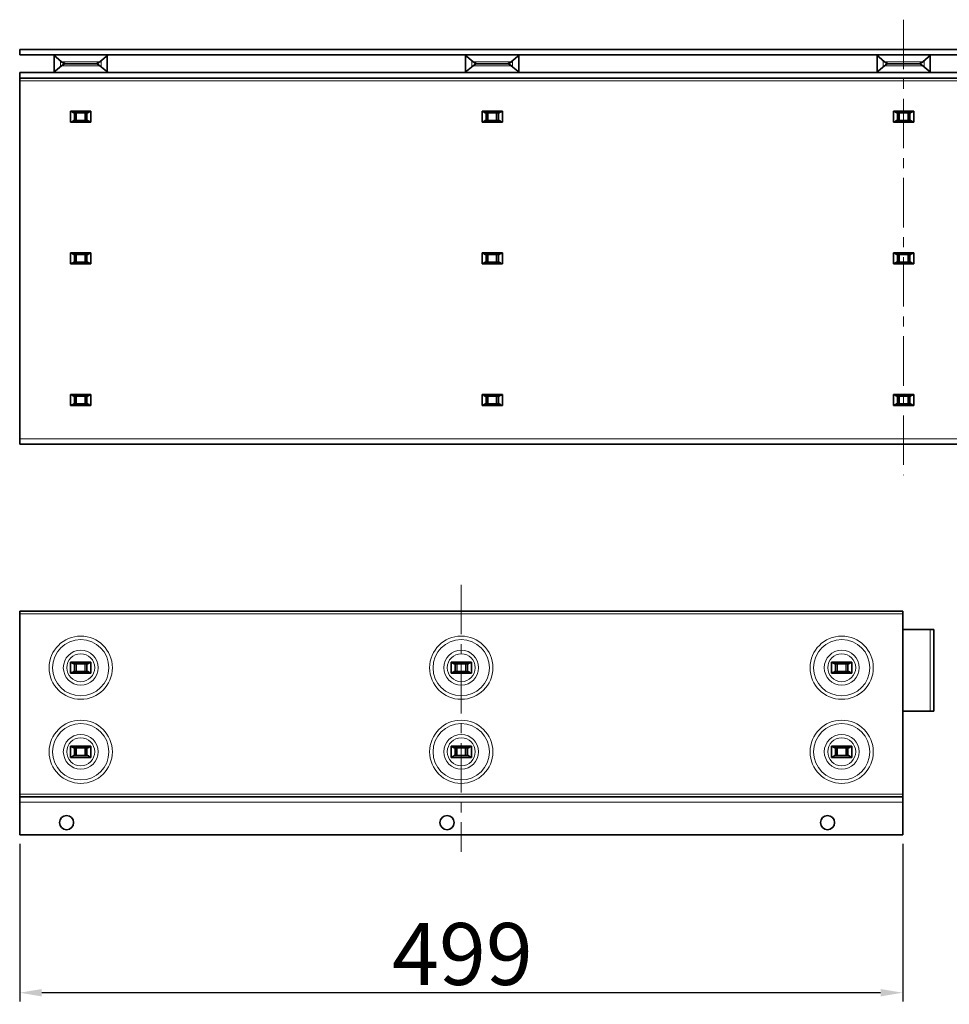
# Model space of a CAD drawing. Units: millimetres. Extents: x 2602 to 53776, y -14448 to 8879.
# Drawn here: x 44120 to 44645, y -4365 to -3808 of the extents above; entities that cross this region are included whole.
import ezdxf

# ---------------------------------------------------------------- set-up
doc = ezdxf.new("R2010")
doc.units = ezdxf.units.MM
doc.header["$LTSCALE"] = 2.2
doc.linetypes.add('CENTERX2', pattern=[20.32, 12.7, -2.54, 2.54, -2.54])
doc.layers.add('5', color=7, linetype='Continuous')
doc.styles.get("Standard").update_dxf_attribs({"font": 'tahoma.ttf'})
doc.dimstyles.new('GEN-ISO', dxfattribs={"dimscale": 2, "dimtxt": 7, "dimasz": 2.5, "dimexe": 1, "dimexo": 1, "dimgap": 0.6, "dimtad": 1, "dimdsep": 46, "dimtxsty": 'Standard', "dimcen": 0, "dimclrd": 256, "dimclre": 256, "dimclrt": 7, "dimadec": 0, "dimazin": 0, "dimtp": 0.1, "dimtm": 0.1, "dimtfac": 0.71, "dimtmove": 0, "dimatfit": 3, "dimfxl": 0, "dimtzin": 0, "dimarcsym": 0})

# ---------------------------------------------------------------- blocks, each defined once
blk = doc.blocks.new('*D1087')
at = {"layer": '5', "lineweight": -2, "transparency": 16777216}
for p, q in [((44120.03, -4274.04), (44120.03, -4363.13)), ((44619.03, -4274.04), (44619.03, -4363.13)), ((44606.53, -4358.13), (44132.53, -4358.13))]:
    blk.add_line(p, q, dxfattribs=at)
at = {"layer": '5', "transparency": 16777216}
for points in [[(44132.53, -4356.05), (44132.53, -4360.22), (44120.03, -4358.13)], [(44606.53, -4356.05), (44606.53, -4360.22), (44619.03, -4358.13)]]:
    blk.add_solid(points, dxfattribs=at)
at = {"layer": 'Defpoints', "color": 0, "transparency": 16777216}
for p in [(44120.03, -4269.04), (44619.03, -4269.04), (44120.03, -4358.13)]:
    blk.add_point(p, dxfattribs=at)
at = {"layer": '5', "color": 7, "transparency": 16777216, "insert": (44370.21, -4318.75), "char_height": 35, "attachment_point": 2}
blk.add_mtext('499', dxfattribs=at)

msp = doc.modelspace()

# ---------------------------------------------------------------- linework, layer by layer
at = {"color": 7, "linetype": 'CENTERX2', "lineweight": 18}
for p, q in [((44619.53, -3808.49), (44619.53, -4065.75)), ((44369.53, -4127.73), (44369.53, -4278.55))]:
    msp.add_line(p, q, dxfattribs=at)
at = {"color": 7, "linetype": 'Continuous', "lineweight": 35}
for p, q in [((44120.03, -3828.41), (44120.03, -3825.31)), ((44120.03, -3825.31), (45119.03, -3825.31)), ((44120.03, -3828.41), (45119.03, -3828.41)), ((44139.1, -3828.41), (44143.72, -3832.33)), ((44139.53, -3828.77), (44139.53, -3838.04)), ((44165.34, -3832.33), (44169.96, -3828.41)), ((44169.53, -3828.77), (44169.53, -3838.04)), ((44371.6, -3828.41), (44376.22, -3832.33)), ((44372.03, -3828.77), (44372.03, -3838.04)), ((44397.84, -3832.33), (44402.46, -3828.41)), ((44402.03, -3828.77), (44402.03, -3838.04)), ((44604.1, -3828.41), (44608.72, -3832.33)), ((44604.53, -3828.77), (44604.53, -3838.04)), ((44630.34, -3832.33), (44634.96, -3828.41)), ((44634.53, -3828.77), (44634.53, -3838.04)), ((44143.72, -3834.48), (44139.1, -3838.41)), ((44162.43, -3833.41), (44146.63, -3833.41)), ((44146.63, -3833.41), (44162.43, -3833.41)), ((44169.96, -3838.41), (44165.34, -3834.48)), ((44376.22, -3834.48), (44371.6, -3838.41)), ((44394.93, -3833.41), (44379.13, -3833.41)), ((44379.13, -3833.41), (44394.93, -3833.41)), ((44402.46, -3838.41), (44397.84, -3834.48)), ((44608.72, -3834.48), (44604.1, -3838.41)), ((44627.43, -3833.41), (44611.63, -3833.41)), ((44611.63, -3833.41), (44627.43, -3833.41)), ((44634.96, -3838.41), (44630.34, -3834.48)), ((44120.03, -3841.51), (44120.03, -3838.41)), ((45119.03, -3838.41), (44120.03, -3838.41)), ((45119.03, -3841.51), (44120.03, -3841.51)), ((44120.03, -3841.51), (44120.03, -3843.01)), ((44120.03, -3843.01), (44120.03, -4045.31)), ((44148.8, -3860.16), (44160.26, -3860.16)), ((44148.8, -3866.46), (44148.8, -3860.16)), ((44150.63, -3861.16), (44158.43, -3861.16)), ((44150.63, -3865.46), (44158.43, -3865.46)), ((44151.03, -3865.46), (44151.03, -3861.16)), ((44152.03, -3861.16), (44152.03, -3865.46)), ((44157.03, -3865.46), (44157.03, -3861.16)), ((44158.03, -3865.46), (44158.03, -3861.16)), ((44160.26, -3866.46), (44160.26, -3860.16)), ((44381.3, -3860.16), (44392.76, -3860.16)), ((44381.3, -3866.46), (44381.3, -3860.16)), ((44383.13, -3861.16), (44390.93, -3861.16)), ((44383.13, -3865.46), (44390.93, -3865.46)), ((44383.53, -3865.46), (44383.53, -3861.16)), ((44384.53, -3861.16), (44384.53, -3865.46)), ((44389.53, -3865.46), (44389.53, -3861.16)), ((44390.53, -3865.46), (44390.53, -3861.16)), ((44392.76, -3866.46), (44392.76, -3860.16)), ((44613.8, -3860.16), (44625.26, -3860.16)), ((44613.8, -3866.46), (44613.8, -3860.16)), ((44615.63, -3861.16), (44623.43, -3861.16)), ((44615.63, -3865.46), (44623.43, -3865.46)), ((44616.03, -3865.46), (44616.03, -3861.16)), ((44617.03, -3861.16), (44617.03, -3865.46)), ((44622.03, -3865.46), (44622.03, -3861.16)), ((44623.03, -3865.46), (44623.03, -3861.16)), ((44625.26, -3866.46), (44625.26, -3860.16)), ((44148.8, -3866.46), (44160.26, -3866.46)), ((44381.3, -3866.46), (44392.76, -3866.46)), ((44613.8, -3866.46), (44625.26, -3866.46)), ((44148.8, -3940.16), (44160.26, -3940.16)), ((44148.8, -3946.46), (44148.8, -3940.16)), ((44150.63, -3941.16), (44158.43, -3941.16)), ((44151.03, -3945.46), (44151.03, -3941.16)), ((44152.03, -3941.16), (44152.03, -3945.46)), ((44157.03, -3945.46), (44157.03, -3941.16)), ((44158.03, -3945.46), (44158.03, -3941.16)), ((44160.26, -3946.46), (44160.26, -3940.16)), ((44381.3, -3940.16), (44392.76, -3940.16)), ((44381.3, -3946.46), (44381.3, -3940.16)), ((44383.13, -3941.16), (44390.93, -3941.16)), ((44383.53, -3945.46), (44383.53, -3941.16)), ((44384.53, -3941.16), (44384.53, -3945.46)), ((44389.53, -3945.46), (44389.53, -3941.16)), ((44390.53, -3945.46), (44390.53, -3941.16)), ((44392.76, -3946.46), (44392.76, -3940.16)), ((44613.8, -3940.16), (44625.26, -3940.16)), ((44613.8, -3946.46), (44613.8, -3940.16)), ((44615.63, -3941.16), (44623.43, -3941.16)), ((44616.03, -3945.46), (44616.03, -3941.16)), ((44617.03, -3941.16), (44617.03, -3945.46)), ((44622.03, -3945.46), (44622.03, -3941.16)), ((44623.03, -3945.46), (44623.03, -3941.16)), ((44625.26, -3946.46), (44625.26, -3940.16)), ((44148.8, -3946.46), (44160.26, -3946.46)), ((44150.63, -3945.46), (44158.43, -3945.46)), ((44381.3, -3946.46), (44392.76, -3946.46)), ((44383.13, -3945.46), (44390.93, -3945.46)), ((44613.8, -3946.46), (44625.26, -3946.46)), ((44615.63, -3945.46), (44623.43, -3945.46)), ((44148.8, -4020.16), (44160.26, -4020.16)), ((44148.8, -4026.46), (44148.8, -4020.16)), ((44150.63, -4021.16), (44158.43, -4021.16)), ((44151.03, -4025.46), (44151.03, -4021.16)), ((44152.03, -4021.16), (44152.03, -4025.46)), ((44157.03, -4025.46), (44157.03, -4021.16)), ((44158.03, -4025.46), (44158.03, -4021.16)), ((44160.26, -4026.46), (44160.26, -4020.16)), ((44381.3, -4020.16), (44392.76, -4020.16)), ((44381.3, -4026.46), (44381.3, -4020.16)), ((44383.13, -4021.16), (44390.93, -4021.16)), ((44383.53, -4025.46), (44383.53, -4021.16)), ((44384.53, -4021.16), (44384.53, -4025.46)), ((44389.53, -4025.46), (44389.53, -4021.16)), ((44390.53, -4025.46), (44390.53, -4021.16)), ((44392.76, -4026.46), (44392.76, -4020.16)), ((44613.8, -4020.16), (44625.26, -4020.16)), ((44613.8, -4026.46), (44613.8, -4020.16)), ((44615.63, -4021.16), (44623.43, -4021.16)), ((44616.03, -4025.46), (44616.03, -4021.16)), ((44617.03, -4021.16), (44617.03, -4025.46)), ((44622.03, -4025.46), (44622.03, -4021.16)), ((44623.03, -4025.46), (44623.03, -4021.16)), ((44625.26, -4026.46), (44625.26, -4020.16)), ((44148.8, -4026.46), (44160.26, -4026.46)), ((44150.63, -4025.46), (44158.43, -4025.46)), ((44381.3, -4026.46), (44392.76, -4026.46)), ((44383.13, -4025.46), (44390.93, -4025.46)), ((44613.8, -4026.46), (44625.26, -4026.46)), ((44615.63, -4025.46), (44623.43, -4025.46)), ((44120.03, -4048.31), (44120.03, -4045.31)), ((45119.03, -4048.31), (44120.03, -4048.31)), ((44619.03, -4142.54), (44120.03, -4142.54)), ((44120.03, -4144.09), (44120.03, -4142.54)), ((44619.03, -4142.54), (44619.03, -4144.09)), ((44120.03, -4144.09), (44120.03, -4246.04)), ((44619.03, -4144.09), (44619.03, -4246.04)), ((44634.54, -4153.04), (44619.03, -4153.04)), ((44636.53, -4153.04), (44634.54, -4153.04)), ((44636.53, -4153.04), (44636.53, -4199.04)), ((44148.8, -4171.39), (44148.8, -4177.69)), ((44148.8, -4171.39), (44160.26, -4171.39)), ((44160.26, -4171.39), (44160.26, -4177.69)), ((44363.8, -4171.39), (44363.8, -4177.69)), ((44363.8, -4171.39), (44375.26, -4171.39)), ((44375.26, -4171.39), (44375.26, -4177.69)), ((44578.8, -4171.39), (44578.8, -4177.69)), ((44578.8, -4171.39), (44590.26, -4171.39)), ((44590.26, -4171.39), (44590.26, -4177.69)), ((44150.72, -4172.38), (44158.34, -4172.38)), ((44158.34, -4176.69), (44150.72, -4176.69)), ((44151.03, -4172.38), (44151.03, -4176.69)), ((44152.09, -4172.38), (44152.19, -4172.49)), ((44152.09, -4176.69), (44152.19, -4176.59)), ((44156.87, -4172.49), (44156.97, -4172.38)), ((44156.87, -4176.59), (44156.97, -4176.69)), ((44158.03, -4172.38), (44158.03, -4176.69)), ((44365.72, -4172.38), (44373.34, -4172.38)), ((44373.34, -4176.69), (44365.72, -4176.69)), ((44366.03, -4172.38), (44366.03, -4176.69)), ((44367.09, -4172.38), (44367.19, -4172.49)), ((44367.09, -4176.69), (44367.19, -4176.59)), ((44371.87, -4172.49), (44371.97, -4172.38)), ((44371.87, -4176.59), (44371.97, -4176.69)), ((44373.03, -4172.38), (44373.03, -4176.69)), ((44580.72, -4172.38), (44588.34, -4172.38)), ((44588.34, -4176.69), (44580.72, -4176.69)), ((44581.03, -4172.38), (44581.03, -4176.69)), ((44582.09, -4172.38), (44582.19, -4172.49)), ((44582.09, -4176.69), (44582.19, -4176.59)), ((44586.87, -4172.49), (44586.97, -4172.38)), ((44586.87, -4176.59), (44586.97, -4176.69)), ((44588.03, -4172.38), (44588.03, -4176.69)), ((44148.8, -4177.69), (44160.26, -4177.69)), ((44363.8, -4177.69), (44375.26, -4177.69)), ((44578.8, -4177.69), (44590.26, -4177.69)), ((44634.54, -4199.04), (44619.03, -4199.04)), ((44636.53, -4199.04), (44634.54, -4199.04)), ((44148.8, -4218.89), (44148.8, -4225.19)), ((44148.8, -4218.89), (44160.26, -4218.89)), ((44150.63, -4219.89), (44158.43, -4219.89)), ((44151.03, -4219.89), (44151.03, -4224.19)), ((44152.03, -4219.89), (44152.03, -4224.19)), ((44157.03, -4224.19), (44157.03, -4219.89)), ((44158.03, -4219.89), (44158.03, -4224.19)), ((44160.26, -4218.89), (44160.26, -4225.19)), ((44363.8, -4218.89), (44363.8, -4225.19)), ((44363.8, -4218.89), (44375.26, -4218.89)), ((44365.63, -4219.89), (44373.43, -4219.89)), ((44366.03, -4219.89), (44366.03, -4224.19)), ((44367.03, -4219.89), (44367.03, -4224.19)), ((44372.03, -4224.19), (44372.03, -4219.89)), ((44373.03, -4219.89), (44373.03, -4224.19)), ((44375.26, -4218.89), (44375.26, -4225.19)), ((44578.8, -4218.89), (44590.26, -4218.89)), ((44578.8, -4218.89), (44578.8, -4225.19)), ((44580.63, -4219.89), (44588.43, -4219.89)), ((44581.03, -4219.89), (44581.03, -4224.19)), ((44582.03, -4219.89), (44582.03, -4224.19)), ((44587.03, -4224.19), (44587.03, -4219.89)), ((44588.03, -4219.89), (44588.03, -4224.19)), ((44590.26, -4218.89), (44590.26, -4225.19)), ((44148.8, -4225.19), (44160.26, -4225.19)), ((44150.63, -4224.19), (44158.43, -4224.19)), ((44363.8, -4225.19), (44375.26, -4225.19)), ((44365.63, -4224.19), (44373.43, -4224.19)), ((44578.8, -4225.19), (44590.26, -4225.19)), ((44580.63, -4224.19), (44588.43, -4224.19)), ((44120.03, -4246.04), (44120.03, -4247.54)), ((44120.03, -4247.54), (44619.03, -4247.54)), ((44120.03, -4250.54), (44120.03, -4247.54)), ((44619.03, -4246.04), (44619.03, -4247.54)), ((44619.03, -4247.54), (44619.03, -4250.54)), ((44120.03, -4269.04), (44120.03, -4250.54)), ((44619.03, -4250.54), (44619.03, -4269.04)), ((44619.03, -4269.04), (44120.03, -4269.04))]:
    msp.add_line(p, q, dxfattribs=at)
at = {"color": 8, "linetype": 'Continuous', "lineweight": 18}
for p, q in [((44143.03, -3831.75), (44143.03, -3835.07)), ((44166.03, -3831.75), (44166.03, -3835.07)), ((44375.53, -3831.75), (44375.53, -3835.07)), ((44398.53, -3831.75), (44398.53, -3835.07)), ((44608.03, -3831.75), (44608.03, -3835.07)), ((44631.03, -3831.75), (44631.03, -3835.07)), ((44143.72, -3832.33), (44165.34, -3832.33)), ((44154.53, -3834.48), (44143.72, -3834.48)), ((44165.34, -3834.48), (44154.53, -3834.48)), ((44376.22, -3832.33), (44397.84, -3832.33)), ((44387.03, -3834.48), (44376.22, -3834.48)), ((44397.84, -3834.48), (44387.03, -3834.48)), ((44608.72, -3832.33), (44630.34, -3832.33)), ((44619.53, -3834.48), (44608.72, -3834.48)), ((44630.34, -3834.48), (44619.53, -3834.48)), ((44120.03, -3843.01), (45119.03, -3843.01)), ((44120.03, -4045.31), (45119.03, -4045.31)), ((44619.03, -4144.09), (44120.03, -4144.09)), ((44634.54, -4153.04), (44634.54, -4199.04)), ((44150.51, -4172.33), (44158.55, -4172.33)), ((44158.55, -4176.74), (44150.51, -4176.74)), ((44151.96, -4176.69), (44151.96, -4172.38)), ((44156.87, -4172.49), (44152.19, -4172.49)), ((44152.19, -4172.49), (44152.19, -4176.59)), ((44152.19, -4176.59), (44156.87, -4176.59)), ((44156.87, -4176.59), (44156.87, -4172.49)), ((44157.1, -4172.38), (44157.1, -4176.69)), ((44365.51, -4172.33), (44373.55, -4172.33)), ((44373.55, -4176.74), (44365.51, -4176.74)), ((44366.96, -4176.69), (44366.96, -4172.38)), ((44371.87, -4172.49), (44367.19, -4172.49)), ((44367.19, -4172.49), (44367.19, -4176.59)), ((44367.19, -4176.59), (44371.87, -4176.59)), ((44371.87, -4176.59), (44371.87, -4172.49)), ((44372.1, -4172.38), (44372.1, -4176.69)), ((44580.51, -4172.33), (44588.55, -4172.33)), ((44588.55, -4176.74), (44580.51, -4176.74)), ((44581.96, -4176.69), (44581.96, -4172.38)), ((44586.87, -4172.49), (44582.19, -4172.49)), ((44582.19, -4172.49), (44582.19, -4176.59)), ((44582.19, -4176.59), (44586.87, -4176.59)), ((44586.87, -4176.59), (44586.87, -4172.49)), ((44587.1, -4172.38), (44587.1, -4176.69)), ((44120.03, -4246.04), (44619.03, -4246.04)), ((44619.03, -4250.54), (44120.03, -4250.54))]:
    msp.add_line(p, q, dxfattribs=at)
for centre, radius in [((44154.53, -4174.54), 17.86), ((44154.53, -4174.54), 15.91), ((44369.53, -4174.54), 17.86), ((44369.53, -4174.54), 15.91), ((44584.53, -4174.54), 17.86), ((44584.53, -4174.54), 15.91), ((44154.53, -4174.54), 9.84), ((44369.53, -4174.54), 9.84), ((44584.53, -4174.54), 9.84), ((44154.53, -4174.54), 7.9), ((44369.53, -4174.54), 7.9), ((44584.53, -4174.54), 7.9), ((44154.53, -4222.04), 17.86), ((44369.53, -4222.04), 17.86), ((44584.53, -4222.04), 17.86), ((44154.53, -4222.04), 15.91), ((44369.53, -4222.04), 15.91), ((44584.53, -4222.04), 15.91), ((44154.53, -4222.04), 9.84), ((44154.53, -4222.04), 7.9), ((44369.53, -4222.04), 9.84), ((44369.53, -4222.04), 7.9), ((44584.53, -4222.04), 9.84), ((44584.53, -4222.04), 7.9)]:
    msp.add_circle(centre, radius, dxfattribs=at)
at = {"color": 7, "linetype": 'Continuous', "lineweight": 35}
for centre in [(44146.53, -4262.04), (44361.53, -4262.04), (44576.53, -4262.04)]:
    msp.add_circle(centre, 4, dxfattribs=at)
for centre, start, end in [((44146.63, -3828.91), 229.6001, 270), ((44146.63, -3837.91), 90, 130.3999), ((44162.43, -3828.91), 270, 310.3999), ((44162.43, -3837.91), 49.6001, 90), ((44379.13, -3828.91), 229.6001, 270), ((44379.13, -3837.91), 90, 130.3999), ((44394.93, -3828.91), 270, 310.3999), ((44394.93, -3837.91), 49.6001, 90), ((44611.63, -3828.91), 229.6001, 270), ((44611.63, -3837.91), 90, 130.3999), ((44627.43, -3828.91), 270, 310.3999), ((44627.43, -3837.91), 49.6001, 90)]:
    msp.add_arc(centre, 4.5, start, end, dxfattribs=at)
for points, knots in [([(44150.63, -3861.16), (44150.37, -3861.03), (44149.81, -3860.74), (44149.21, -3860.27), (44148.82, -3860.16), (44148.8, -3860.16)], [0, 0, 0, 0, 0.446532, 0.975306, 1, 1, 1, 1]), ([(44148.8, -3866.46), (44149.03, -3866.35), (44149.64, -3866.05), (44150.22, -3865.66), (44150.58, -3865.48), (44150.63, -3865.46)], [0, 0, 0, 0, 0.350769, 0.917822, 1, 1, 1, 1]), ([(44160.26, -3860.16), (44160.03, -3860.27), (44159.42, -3860.56), (44158.84, -3860.96), (44158.48, -3861.14), (44158.43, -3861.16)], [0, 0, 0, 0, 0.350769, 0.917822, 1, 1, 1, 1]), ([(44158.43, -3865.46), (44158.69, -3865.59), (44159.25, -3865.88), (44159.85, -3866.34), (44160.24, -3866.45), (44160.26, -3866.46)], [0, 0, 0, 0, 0.446544, 0.975319, 1, 1, 1, 1]), ([(44383.13, -3861.16), (44382.87, -3861.03), (44382.31, -3860.74), (44381.71, -3860.27), (44381.32, -3860.16), (44381.3, -3860.16)], [0, 0, 0, 0, 0.446535, 0.975312, 1, 1, 1, 1]), ([(44381.3, -3866.46), (44381.53, -3866.35), (44382.14, -3866.05), (44382.72, -3865.66), (44383.08, -3865.48), (44383.13, -3865.46)], [0, 0, 0, 0, 0.350771, 0.917827, 1, 1, 1, 1]), ([(44392.76, -3860.16), (44392.53, -3860.27), (44391.92, -3860.56), (44391.34, -3860.96), (44390.98, -3861.14), (44390.93, -3861.16)], [0, 0, 0, 0, 0.350771, 0.917827, 1, 1, 1, 1]), ([(44390.93, -3865.46), (44391.19, -3865.59), (44391.75, -3865.88), (44392.35, -3866.34), (44392.74, -3866.45), (44392.76, -3866.46)], [0, 0, 0, 0, 0.446535, 0.975312, 1, 1, 1, 1]), ([(44615.63, -3861.16), (44615.37, -3861.03), (44614.81, -3860.74), (44614.21, -3860.27), (44613.82, -3860.16), (44613.8, -3860.16)], [0, 0, 0, 0, 0.446535, 0.975314, 1, 1, 1, 1]), ([(44613.8, -3866.46), (44614.03, -3866.35), (44614.64, -3866.05), (44615.22, -3865.66), (44615.58, -3865.48), (44615.63, -3865.46)], [0, 0, 0, 0, 0.350768, 0.917824, 1, 1, 1, 1]), ([(44625.26, -3860.16), (44625.03, -3860.27), (44624.42, -3860.56), (44623.84, -3860.96), (44623.48, -3861.14), (44623.43, -3861.16)], [0, 0, 0, 0, 0.350768, 0.917824, 1, 1, 1, 1]), ([(44623.43, -3865.46), (44623.69, -3865.59), (44624.25, -3865.88), (44624.85, -3866.34), (44625.24, -3866.45), (44625.26, -3866.46)], [0, 0, 0, 0, 0.446535, 0.975314, 1, 1, 1, 1]), ([(44150.63, -3941.16), (44150.37, -3941.03), (44149.81, -3940.74), (44149.21, -3940.27), (44148.82, -3940.16), (44148.8, -3940.16)], [0, 0, 0, 0, 0.446532, 0.975305, 1, 1, 1, 1]), ([(44160.26, -3940.16), (44160.03, -3940.27), (44159.42, -3940.56), (44158.84, -3940.96), (44158.48, -3941.14), (44158.43, -3941.16)], [0, 0, 0, 0, 0.350769, 0.917822, 1, 1, 1, 1]), ([(44383.13, -3941.16), (44382.87, -3941.03), (44382.31, -3940.74), (44381.71, -3940.27), (44381.32, -3940.16), (44381.3, -3940.16)], [0, 0, 0, 0, 0.446535, 0.975311, 1, 1, 1, 1]), ([(44392.76, -3940.16), (44392.53, -3940.27), (44391.92, -3940.56), (44391.34, -3940.96), (44390.98, -3941.14), (44390.93, -3941.16)], [0, 0, 0, 0, 0.350771, 0.917826, 1, 1, 1, 1]), ([(44615.63, -3941.16), (44615.37, -3941.03), (44614.81, -3940.74), (44614.21, -3940.27), (44613.82, -3940.16), (44613.8, -3940.16)], [0, 0, 0, 0, 0.446535, 0.975313, 1, 1, 1, 1]), ([(44625.26, -3940.16), (44625.03, -3940.27), (44624.42, -3940.56), (44623.84, -3940.96), (44623.48, -3941.14), (44623.43, -3941.16)], [0, 0, 0, 0, 0.350768, 0.917823, 1, 1, 1, 1]), ([(44148.8, -3946.46), (44149.03, -3946.35), (44149.64, -3946.05), (44150.22, -3945.66), (44150.58, -3945.48), (44150.63, -3945.46)], [0, 0, 0, 0, 0.35077, 0.917823, 1, 1, 1, 1]), ([(44158.43, -3945.46), (44158.69, -3945.59), (44159.25, -3945.88), (44159.85, -3946.34), (44160.24, -3946.45), (44160.26, -3946.46)], [0, 0, 0, 0, 0.446544, 0.975319, 1, 1, 1, 1]), ([(44381.3, -3946.46), (44381.53, -3946.35), (44382.14, -3946.05), (44382.72, -3945.66), (44383.08, -3945.48), (44383.13, -3945.46)], [0, 0, 0, 0, 0.350771, 0.917828, 1, 1, 1, 1]), ([(44390.93, -3945.46), (44391.19, -3945.59), (44391.75, -3945.88), (44392.35, -3946.34), (44392.74, -3946.45), (44392.76, -3946.46)], [0, 0, 0, 0, 0.446535, 0.975312, 1, 1, 1, 1]), ([(44613.8, -3946.46), (44614.03, -3946.35), (44614.64, -3946.05), (44615.22, -3945.66), (44615.58, -3945.48), (44615.63, -3945.46)], [0, 0, 0, 0, 0.350768, 0.917824, 1, 1, 1, 1]), ([(44623.43, -3945.46), (44623.69, -3945.59), (44624.25, -3945.88), (44624.85, -3946.34), (44625.24, -3946.45), (44625.26, -3946.46)], [0, 0, 0, 0, 0.446536, 0.975314, 1, 1, 1, 1]), ([(44150.63, -4021.16), (44150.37, -4021.03), (44149.81, -4020.74), (44149.21, -4020.27), (44148.82, -4020.16), (44148.8, -4020.16)], [0, 0, 0, 0, 0.446532, 0.975307, 1, 1, 1, 1]), ([(44160.26, -4020.16), (44160.03, -4020.27), (44159.42, -4020.56), (44158.84, -4020.96), (44158.48, -4021.14), (44158.43, -4021.16)], [0, 0, 0, 0, 0.350768, 0.917823, 1, 1, 1, 1]), ([(44383.13, -4021.16), (44382.87, -4021.03), (44382.31, -4020.74), (44381.71, -4020.27), (44381.32, -4020.16), (44381.3, -4020.16)], [0, 0, 0, 0, 0.446535, 0.975313, 1, 1, 1, 1]), ([(44392.76, -4020.16), (44392.53, -4020.27), (44391.92, -4020.56), (44391.34, -4020.96), (44390.98, -4021.14), (44390.93, -4021.16)], [0, 0, 0, 0, 0.35077, 0.917828, 1, 1, 1, 1]), ([(44615.63, -4021.16), (44615.37, -4021.03), (44614.81, -4020.74), (44614.21, -4020.27), (44613.82, -4020.16), (44613.8, -4020.16)], [0, 0, 0, 0, 0.446535, 0.975315, 1, 1, 1, 1]), ([(44625.26, -4020.16), (44625.03, -4020.27), (44624.42, -4020.56), (44623.84, -4020.96), (44623.48, -4021.14), (44623.43, -4021.16)], [0, 0, 0, 0, 0.350767, 0.917824, 1, 1, 1, 1]), ([(44148.8, -4026.46), (44149.03, -4026.35), (44149.64, -4026.05), (44150.22, -4025.66), (44150.58, -4025.48), (44150.63, -4025.46)], [0, 0, 0, 0, 0.35077, 0.91782, 1, 1, 1, 1]), ([(44158.43, -4025.46), (44158.69, -4025.59), (44159.25, -4025.88), (44159.85, -4026.34), (44160.24, -4026.45), (44160.26, -4026.46)], [0, 0, 0, 0, 0.446543, 0.975318, 1, 1, 1, 1]), ([(44381.3, -4026.46), (44381.53, -4026.35), (44382.14, -4026.05), (44382.72, -4025.66), (44383.08, -4025.48), (44383.13, -4025.46)], [0, 0, 0, 0, 0.350772, 0.917825, 1, 1, 1, 1]), ([(44390.93, -4025.46), (44391.19, -4025.59), (44391.75, -4025.88), (44392.35, -4026.34), (44392.74, -4026.45), (44392.76, -4026.46)], [0, 0, 0, 0, 0.446534, 0.975311, 1, 1, 1, 1]), ([(44613.8, -4026.46), (44614.03, -4026.35), (44614.64, -4026.05), (44615.22, -4025.66), (44615.58, -4025.48), (44615.63, -4025.46)], [0, 0, 0, 0, 0.350769, 0.917822, 1, 1, 1, 1]), ([(44623.43, -4025.46), (44623.69, -4025.59), (44624.25, -4025.88), (44624.85, -4026.34), (44625.24, -4026.45), (44625.26, -4026.46)], [0, 0, 0, 0, 0.446535, 0.975313, 1, 1, 1, 1]), ([(44150.51, -4172.33), (44150.29, -4172.21), (44149.82, -4171.96), (44149.26, -4171.56), (44148.88, -4171.42), (44148.8, -4171.39)], [0, 0, 0, 0, 0.411687, 0.873788, 1, 1, 1, 1]), ([(44160.26, -4171.39), (44160.03, -4171.5), (44159.42, -4171.79), (44158.88, -4172.16), (44158.55, -4172.33), (44158.55, -4172.33)], [0, 0, 0, 0, 0.376215, 0.98441, 1, 1, 1, 1]), ([(44365.51, -4172.33), (44365.29, -4172.21), (44364.82, -4171.96), (44364.26, -4171.56), (44363.88, -4171.42), (44363.8, -4171.39)], [0, 0, 0, 0, 0.411687, 0.873788, 1, 1, 1, 1]), ([(44375.26, -4171.39), (44375.03, -4171.5), (44374.42, -4171.79), (44373.88, -4172.16), (44373.55, -4172.33), (44373.55, -4172.33)], [0, 0, 0, 0, 0.376215, 0.98441, 1, 1, 1, 1]), ([(44580.51, -4172.33), (44580.29, -4172.21), (44579.82, -4171.96), (44579.26, -4171.56), (44578.88, -4171.42), (44578.8, -4171.39)], [0, 0, 0, 0, 0.411687, 0.873788, 1, 1, 1, 1]), ([(44590.26, -4171.39), (44590.03, -4171.5), (44589.42, -4171.79), (44588.88, -4172.16), (44588.55, -4172.33), (44588.55, -4172.33)], [0, 0, 0, 0, 0.376215, 0.98441, 1, 1, 1, 1]), ([(44148.8, -4177.69), (44148.83, -4177.68), (44149.08, -4177.6), (44149.66, -4177.22), (44150.18, -4176.93), (44150.51, -4176.74)], [0, 0, 0, 0, 0.040675, 0.387292, 1, 1, 1, 1]), ([(44150.74, -4172.38), (44150.68, -4172.38), (44150.61, -4172.38), (44150.53, -4172.34), (44150.51, -4172.33)], [0, 0, 0, 0, 0.749666, 1, 1, 1, 1]), ([(44150.51, -4176.74), (44150.57, -4176.72), (44150.64, -4176.69), (44150.72, -4176.69), (44150.74, -4176.69)], [0, 0, 0, 0, 0.713312, 1, 1, 1, 1]), ([(44158.55, -4172.33), (44158.49, -4172.35), (44158.42, -4172.38), (44158.34, -4172.38), (44158.32, -4172.38)], [0, 0, 0, 0, 0.713312, 1, 1, 1, 1]), ([(44158.32, -4176.69), (44158.38, -4176.69), (44158.45, -4176.7), (44158.53, -4176.73), (44158.55, -4176.74)], [0, 0, 0, 0, 0.7496664, 1, 1, 1, 1]), ([(44158.55, -4176.74), (44158.77, -4176.86), (44159.24, -4177.12), (44159.8, -4177.52), (44160.18, -4177.66), (44160.26, -4177.69)], [0, 0, 0, 0, 0.411687, 0.873788, 1, 1, 1, 1]), ([(44363.8, -4177.69), (44363.83, -4177.68), (44364.08, -4177.6), (44364.66, -4177.22), (44365.18, -4176.93), (44365.51, -4176.74)], [0, 0, 0, 0, 0.040675, 0.3872917, 1, 1, 1, 1]), ([(44365.74, -4172.38), (44365.68, -4172.38), (44365.61, -4172.38), (44365.53, -4172.34), (44365.51, -4172.33)], [0, 0, 0, 0, 0.749666, 1, 1, 1, 1]), ([(44365.51, -4176.74), (44365.57, -4176.72), (44365.64, -4176.69), (44365.72, -4176.69), (44365.74, -4176.69)], [0, 0, 0, 0, 0.713312, 1, 1, 1, 1]), ([(44373.55, -4172.33), (44373.49, -4172.35), (44373.42, -4172.38), (44373.34, -4172.38), (44373.32, -4172.38)], [0, 0, 0, 0, 0.713312, 1, 1, 1, 1]), ([(44373.32, -4176.69), (44373.38, -4176.69), (44373.45, -4176.7), (44373.53, -4176.73), (44373.55, -4176.74)], [0, 0, 0, 0, 0.749666, 1, 1, 1, 1]), ([(44373.55, -4176.74), (44373.77, -4176.86), (44374.24, -4177.12), (44374.8, -4177.52), (44375.18, -4177.66), (44375.26, -4177.69)], [0, 0, 0, 0, 0.411687, 0.873788, 1, 1, 1, 1]), ([(44578.8, -4177.69), (44578.83, -4177.68), (44579.08, -4177.6), (44579.66, -4177.22), (44580.18, -4176.93), (44580.51, -4176.74)], [0, 0, 0, 0, 0.040675, 0.387292, 1, 1, 1, 1]), ([(44580.74, -4172.38), (44580.68, -4172.38), (44580.61, -4172.38), (44580.53, -4172.34), (44580.51, -4172.33)], [0, 0, 0, 0, 0.749666, 1, 1, 1, 1]), ([(44580.51, -4176.74), (44580.57, -4176.72), (44580.64, -4176.69), (44580.72, -4176.69), (44580.74, -4176.69)], [0, 0, 0, 0, 0.713312, 1, 1, 1, 1]), ([(44588.55, -4172.33), (44588.49, -4172.35), (44588.42, -4172.38), (44588.34, -4172.38), (44588.32, -4172.38)], [0, 0, 0, 0, 0.713312, 1, 1, 1, 1]), ([(44588.32, -4176.69), (44588.38, -4176.69), (44588.45, -4176.7), (44588.53, -4176.73), (44588.55, -4176.74)], [0, 0, 0, 0, 0.7496664, 1, 1, 1, 1]), ([(44588.55, -4176.74), (44588.77, -4176.86), (44589.24, -4177.12), (44589.8, -4177.52), (44590.18, -4177.66), (44590.26, -4177.69)], [0, 0, 0, 0, 0.411687, 0.873788, 1, 1, 1, 1]), ([(44150.63, -4219.89), (44150.37, -4219.75), (44149.86, -4219.48), (44149.26, -4219.06), (44148.88, -4218.92), (44148.8, -4218.89)], [0, 0, 0, 0, 0.451082, 0.882239, 1, 1, 1, 1]), ([(44160.26, -4218.89), (44160.03, -4219), (44159.42, -4219.29), (44158.84, -4219.68), (44158.48, -4219.87), (44158.43, -4219.89)], [0, 0, 0, 0, 0.350768, 0.917824, 1, 1, 1, 1]), ([(44365.63, -4219.89), (44365.37, -4219.75), (44364.86, -4219.48), (44364.26, -4219.06), (44363.88, -4218.92), (44363.8, -4218.89)], [0, 0, 0, 0, 0.4510821, 0.8822391, 1, 1, 1, 1]), ([(44375.26, -4218.89), (44375.03, -4219), (44374.42, -4219.29), (44373.84, -4219.68), (44373.48, -4219.87), (44373.43, -4219.89)], [0, 0, 0, 0, 0.350768, 0.917824, 1, 1, 1, 1]), ([(44580.63, -4219.89), (44580.37, -4219.75), (44579.86, -4219.48), (44579.26, -4219.06), (44578.88, -4218.92), (44578.8, -4218.89)], [0, 0, 0, 0, 0.451082, 0.882239, 1, 1, 1, 1]), ([(44590.26, -4218.89), (44590.03, -4219), (44589.42, -4219.29), (44588.84, -4219.68), (44588.48, -4219.87), (44588.43, -4219.89)], [0, 0, 0, 0, 0.350768, 0.917824, 1, 1, 1, 1]), ([(44148.8, -4225.19), (44148.83, -4225.18), (44149.08, -4225.1), (44149.7, -4224.69), (44150.26, -4224.39), (44150.63, -4224.19)], [0, 0, 0, 0, 0.037969, 0.361527, 1, 1, 1, 1]), ([(44158.43, -4224.19), (44158.69, -4224.32), (44159.2, -4224.59), (44159.8, -4225.02), (44160.18, -4225.16), (44160.26, -4225.19)], [0, 0, 0, 0, 0.451082, 0.882239, 1, 1, 1, 1]), ([(44363.8, -4225.19), (44363.83, -4225.18), (44364.08, -4225.1), (44364.7, -4224.69), (44365.26, -4224.39), (44365.63, -4224.19)], [0, 0, 0, 0, 0.037969, 0.361527, 1, 1, 1, 1]), ([(44373.43, -4224.19), (44373.69, -4224.32), (44374.2, -4224.59), (44374.8, -4225.02), (44375.18, -4225.16), (44375.26, -4225.19)], [0, 0, 0, 0, 0.451082, 0.882239, 1, 1, 1, 1]), ([(44578.8, -4225.19), (44578.83, -4225.18), (44579.08, -4225.1), (44579.7, -4224.69), (44580.26, -4224.39), (44580.63, -4224.19)], [0, 0, 0, 0, 0.037969, 0.361527, 1, 1, 1, 1]), ([(44588.43, -4224.19), (44588.69, -4224.32), (44589.2, -4224.59), (44589.8, -4225.02), (44590.18, -4225.16), (44590.26, -4225.19)], [0, 0, 0, 0, 0.451082, 0.882239, 1, 1, 1, 1])]:
    msp.add_open_spline(points, degree=3, knots=knots, dxfattribs=at)

# ---------------------------------------------------------------- dimensions: what is measured, and where the dimension line sits
at = {"layer": '5'}
dim = msp.add_linear_dim(base=(44120.03, -4358.13), p1=(44619.03, -4269.04), p2=(44120.03, -4269.04), dimstyle='GEN-ISO', override={"dimscale": 5, "dimdec": 0, "dimpost": ''}, dxfattribs=at)
dim.commit()
dim.dimension.update_dxf_attribs({"geometry": '*D1087', "text_midpoint": (44370.21, -4358.13), "dimtype": 160})

doc.saveas('drawing.dxf')
